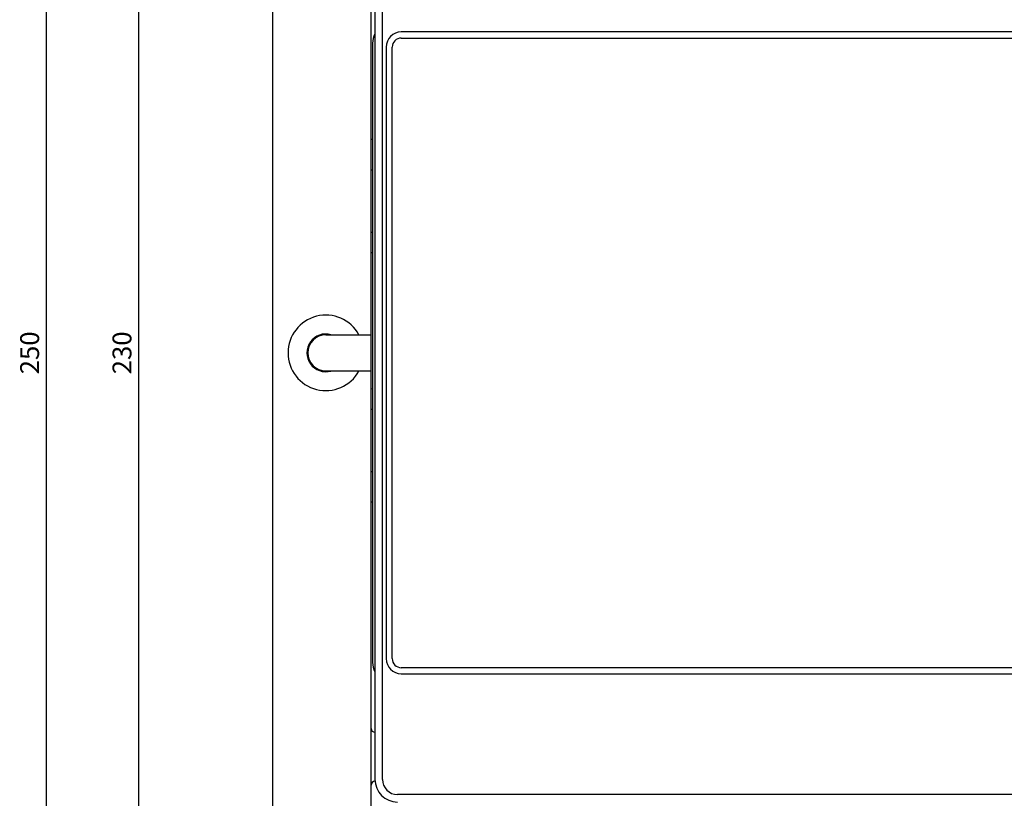
# Model space of a CAD drawing. Units: millimetres. Extents: x 1807 to 2484, y 929 to 1314.
# Drawn here: x 1807 to 1938, y 1019 to 1122 of the extents above; entities that cross this region are included whole.
import ezdxf

# ---------------------------------------------------------------- set-up
doc = ezdxf.new("R2010")
doc.units = ezdxf.units.MM
for name, color, linetype in [('2ZTD_644_149DXF_CONTINUOUS_LINE', 7, 'Continuous'), ('8-310-205-GBDXF_CONTINUOUS_LINE', 7, 'Continuous'), ('8ZTD_062_293DXF_CONTINUOUS_LINE', 7, 'Continuous'), ('MANIFOLD_SOLDXF_CONTINUOUS_LINE', 7, 'Continuous'), ('UNNAMED_SOLIDXF_CONTINUOUS_LINE', 7, 'Continuous')]:
    doc.layers.add(name, color=color, linetype=linetype)
doc.dimstyles.new('ISO-25', dxfattribs={"dimtxt": 2.5, "dimasz": 2.5, "dimexe": 1.25, "dimexo": 0.625, "dimtad": 1, "dimtxsty": 'Standard', "dimcen": 2.5, "dimadec": 0, "dimazin": 0, "dimtfac": 1, "dimtmove": 0, "dimatfit": 3, "dimfxl": 0, "dimarcsym": 0})

# ---------------------------------------------------------------- blocks, each defined once
blk = doc.blocks.new('*D10')
at = {"color": 0, "lineweight": -2}
for p, q in [((1844.96, 1192.94), (1821.64, 1192.94)), ((1822.89, 1190.44), (1822.89, 965.44)), ((1846.49, 962.94), (1821.64, 962.94))]:
    blk.add_line(p, q, dxfattribs=at)
at = {"color": 0}
for points in [[(1822.48, 1190.44), (1823.31, 1190.44), (1822.89, 1192.94)], [(1822.48, 965.44), (1823.31, 965.44), (1822.89, 962.94)]]:
    blk.add_solid(points, dxfattribs=at)
at = {"layer": 'Defpoints', "color": 0}
for p in [(1845.58, 1192.94), (1822.89, 962.94), (1847.11, 962.94)]:
    blk.add_point(p, dxfattribs=at)
at = {"color": 0, "insert": (1821.02, 1077.94), "char_height": 2.5, "attachment_point": 5, "rotation": 90}
blk.add_mtext('230', dxfattribs=at)
blk = doc.blocks.new('*D11')
at = {"color": 0, "lineweight": -2}
for p, q in [((1852.53, 1202.94), (1809.41, 1202.94)), ((1810.66, 1200.44), (1810.66, 955.44)), ((1852.53, 952.94), (1809.41, 952.94))]:
    blk.add_line(p, q, dxfattribs=at)
at = {"color": 0}
for points in [[(1810.24, 1200.44), (1811.08, 1200.44), (1810.66, 1202.94)], [(1810.24, 955.44), (1811.08, 955.44), (1810.66, 952.94)]]:
    blk.add_solid(points, dxfattribs=at)
at = {"layer": 'Defpoints', "color": 0}
for p in [(1853.15, 1202.94), (1810.66, 952.94), (1853.15, 952.94)]:
    blk.add_point(p, dxfattribs=at)
at = {"color": 0, "insert": (1808.79, 1077.94), "char_height": 2.5, "attachment_point": 5, "rotation": 90}
blk.add_mtext('250', dxfattribs=at)

msp = doc.modelspace()

# ---------------------------------------------------------------- linework, layer by layer
at = {"layer": '2ZTD_644_149DXF_CONTINUOUS_LINE', "linetype": 'Continuous'}
for p, q in [((1847.697, 1080.34), (1853.697, 1080.34)), ((1847.697, 1075.54), (1853.697, 1075.54))]:
    msp.add_line(p, q, dxfattribs=at)
for radius, start, end in [(5, 28.72687, 331.27285), (2.5, 74.36663, 285.63337), (2.4, 90, 270)]:
    msp.add_arc((1847.697, 1077.94), radius, start, end, dxfattribs=at)
at = {"layer": '8-310-205-GBDXF_CONTINUOUS_LINE', "linetype": 'Continuous'}
msp.add_line((1853.897, 1118.94), (1853.897, 1036.94), dxfattribs=at)
for centre, start, end in [((1856.897, 1118.94), 155.10127, 180), ((1856.897, 1036.94), 180, 204.89873)]:
    msp.add_arc(centre, 3, start, end, dxfattribs=at)
at = {"layer": '8ZTD_062_293DXF_CONTINUOUS_LINE', "linetype": 'Continuous'}
msp.add_line((1840.697, 957.94), (1840.697, 1197.94), dxfattribs=at)
at = {"layer": 'MANIFOLD_SOLDXF_CONTINUOUS_LINE', "linetype": 'Continuous'}
for p, q in [((1854.197, 1134.44), (1854.197, 1021.44)), ((1855.197, 1021.44), (1855.197, 1134.44)), ((2060.697, 1120.44), (1857.697, 1120.44)), ((1857.697, 1119.64), (2060.697, 1119.64)), ((1855.697, 1118.44), (1855.697, 1037.44)), ((1856.497, 1037.44), (1856.497, 1118.44)), ((1967.897, 1036.24), (1857.697, 1036.24)), ((1857.697, 1035.44), (2060.697, 1035.44)), ((2134.197, 1019.44), (1857.197, 1019.44))]:
    msp.add_line(p, q, dxfattribs=at)
for centre, radius, start, end in [((1857.697, 1118.44), 2, 90, 180), ((1857.697, 1118.44), 1.2, 90, 180), ((1857.697, 1037.44), 2, 180, 270), ((1857.697, 1037.44), 1.2, 180, 270), ((1857.197, 1021.44), 3, 180, 270), ((1857.197, 1021.44), 2, 180, 270)]:
    msp.add_arc(centre, radius, start, end, dxfattribs=at)
at = {"layer": 'UNNAMED_SOLIDXF_CONTINUOUS_LINE', "linetype": 'Continuous'}
for p, q in [((1853.697, 1005.634), (1853.697, 1150.246)), ((1853.697, 1091.19), (1853.897, 1091.27)), ((1853.897, 1073.11), (1853.697, 1073.19))]:
    msp.add_line(p, q, dxfattribs=at)
for centre, start, end in [((1854.197, 1028.19), 180, 270), ((1854.197, 1020.69), 90, 180)]:
    msp.add_arc(centre, 0.5, start, end, dxfattribs=at)
for centre, ratio, start_param, end_param in [((1854.197, 1106.174), 0.03125, 2.2273167, 3.1415927), ((1854.197, 1102.206), 0.03125, 3.1415927, 4.0558703), ((1854.197, 1093.873), 0.1051042, 2.2273353, 3.1415927), ((1854.197, 1070.507), 0.1051042, -3.1415927, -2.2273161), ((1854.197, 1062.174), 0.03125, 2.2273167, 3.1415927), ((1854.197, 1058.206), 0.03125, -3.1415927, -2.227315)]:
    msp.add_ellipse(centre, major_axis=(0.5, 0), ratio=ratio, start_param=start_param, end_param=end_param, dxfattribs=at)

# ---------------------------------------------------------------- dimensions: what is measured, and where the dimension line sits
at = {"color": 1}
for base, p1, p2, picture, middle in [((1810.661, 952.94), (1853.151, 1202.94), (1853.151, 952.94), '*D11', (1810.661, 1077.94)), ((1822.894, 962.94), (1845.583, 1192.94), (1847.11, 962.94), '*D10', (1822.894, 1077.94))]:
    dim = msp.add_linear_dim(base=base, p1=p1, p2=p2, angle=90, dimstyle='ISO-25', dxfattribs=at)
    dim.commit()
    dim.dimension.update_dxf_attribs({"geometry": picture, "text_midpoint": middle, "dimtype": 160})

doc.saveas('drawing.dxf')
